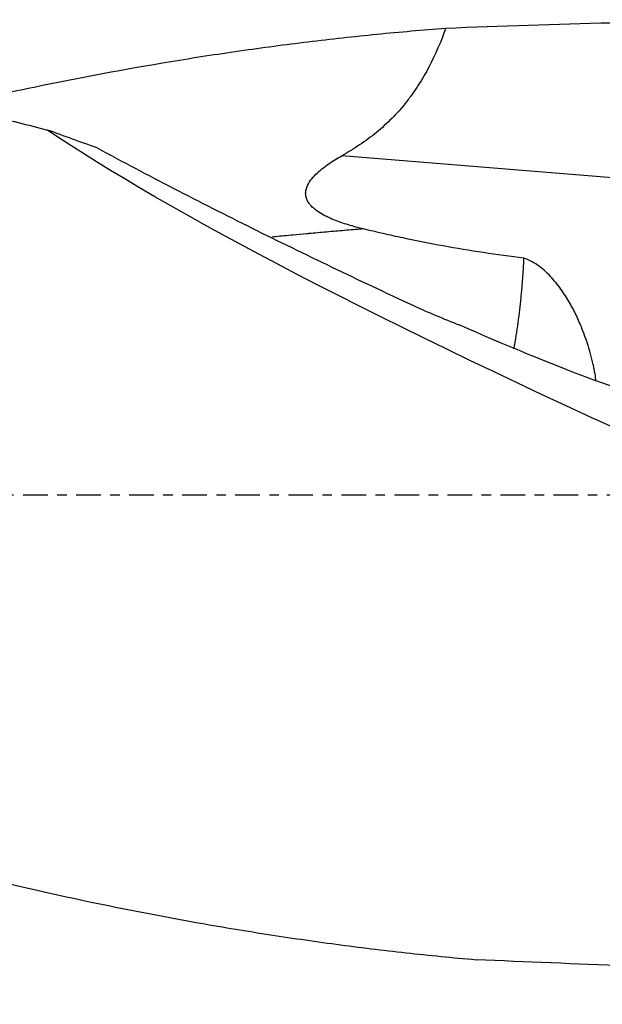
# Model space of a CAD drawing. Units: millimetres. Extents: x -97 to 197, y -81 to 25.
# Drawn here: x 113 to 140, y -23 to 21 of the extents above; entities that cross this region are included whole.
import ezdxf

# ---------------------------------------------------------------- set-up
doc = ezdxf.new("R2010")
doc.units = ezdxf.units.MM
doc.linetypes.add('CENTER', pattern=[47.5, 22, -8.5, 8.5, -8.5])
for name, color, linetype in [('1', 4, 'CONTINUOUS'), ('SK2', 7, 'CONTINUOUS'), ('SK4', 2, 'CENTER')]:
    doc.layers.add(name, color=color, linetype=linetype)
doc.styles.add('DEFAULT', font='simplex.shx')
doc.dimstyles.get("Standard").update_dxf_attribs({"dimtxt": 0.18, "dimasz": 0.18, "dimexe": 0.18, "dimexo": 0.0625, "dimgap": 0.09, "dimtad": 1, "dimzin": 0, "dimdsep": 52, "dimtxsty": 'Standard', "dimcen": 0.09, "dimadec": 0, "dimazin": 0, "dimtfac": 1, "dimtdec": 4, "dimtofl": 0, "dimtmove": 0, "dimatfit": 3, "dimfxl": 1, "dimtolj": 1, "dimtzin": 0, "dimarcsym": 0})

# ---------------------------------------------------------------- blocks, each defined once
blk = doc.blocks.new('DimnDraft3D1')
at = {"layer": 'SK2'}
for p, q in [((-70, -21.5875), (-70, -66.79455)), ((167, -23.5875), (167, -66.79455)), ((-70, -63.61955), (167, -63.61955))]:
    blk.add_line(p, q, dxfattribs=at)
for points in [[(-70, -63.61955), (-65.825003, -62.693975), (-65.824997, -64.545125), (-70, -63.61955)], [(167, -63.61955), (162.825003, -64.545125), (162.824997, -62.693975), (167, -63.61955)]]:
    blk.add_solid(points, dxfattribs=at)
at = {"layer": 'SK2', "insert": (40.844079, -60.5258), "char_height": 4.5, "attachment_point": 7, "line_spacing_factor": 1.084337, "style": 'DEFAULT'}
blk.add_mtext('\\W01.000;\\fsimplex.shx,bigfont.shx;(237) ', dxfattribs=at)
blk = doc.blocks.new('DimnDraft3D4')
at = {"layer": 'SK2'}
for p, q in [((31, -11.5875), (31, -44.8258)), ((167, -23.5875), (167, -44.8258)), ((31, -41.6508), (167, -41.6508))]:
    blk.add_line(p, q, dxfattribs=at)
for points in [[(31, -41.6508), (35.174997, -40.725225), (35.175003, -42.576375), (31, -41.6508)], [(167, -41.6508), (162.825003, -42.576375), (162.824997, -40.725225), (167, -41.6508)]]:
    blk.add_solid(points, dxfattribs=at)
at = {"layer": 'SK2', "insert": (96.406579, -40.5258), "char_height": 4.5, "attachment_point": 7, "line_spacing_factor": 1.084337, "style": 'DEFAULT'}
blk.add_mtext('\\W01.000;\\fsimplex.shx,bigfont.shx;136 ', dxfattribs=at)

msp = doc.modelspace()

# ---------------------------------------------------------------- linework, layer by layer
at = {"layer": '1'}
msp.add_line((147.465, 13.604), (127.915, 15.205), dxfattribs=at)
at = {"layer": '1', "extrusion": (0, 0, -1)}
for centre, major_axis, ratio, start_param, end_param in [((151.123, 0), (-98.875, 0), 0.215423, 1.382039, 1.533788), ((161.616, 0), (-50.862, 20.629), 0.104287, -1.22884, -0.44332), ((123.35, 15.404), (-22.152, 11.481), 0.109517, -2.726613, -2.086119), ((149.324, 0), (-98.472, 1.364), 0.215861, -1.554366, -1.416798)]:
    msp.add_ellipse(centre, major_axis=major_axis, ratio=ratio, start_param=start_param, end_param=end_param, dxfattribs=at)
at = {"layer": '1'}
msp.add_ellipse((132.734, 10.647), major_axis=(-8.98, 3.926), ratio=0.267282, start_param=1.504565, end_param=1.735693, dxfattribs=at)
for points, knots in [([(78.005, 21.3), (79.782, 21.3), (81.557, 21.263), (86.813, 21.049), (90.289, 20.768), (97.249, 19.942), (100.732, 19.397), (105.974, 18.393), (107.724, 18.027), (110.356, 17.434), (111.235, 17.228), (112.992, 16.804), (113.87, 16.585), (114.748, 16.36)], [0, 0, 0, 0, 0.145085, 0.145085, 0.430056, 0.430056, 0.715028, 0.715028, 0.857514, 0.857514, 0.928757, 0.928757, 1, 1, 1, 1]), ([(110.383, 17.462), (110.613, 17.515), (110.842, 17.568), (112.094, 17.852), (113.116, 18.074), (116.181, 18.709), (118.223, 19.091), (121.29, 19.599), (122.313, 19.757), (124.36, 20.052), (125.384, 20.187), (126.921, 20.375), (127.434, 20.434), (128.46, 20.547), (128.973, 20.601), (130.514, 20.753), (131.541, 20.844), (132.57, 20.922)], [0, 0, 0, 0, 0.031075, 0.031075, 0.169493, 0.169493, 0.446328, 0.446328, 0.584746, 0.584746, 0.723164, 0.723164, 0.792373, 0.792373, 0.861582, 0.861582, 1, 1, 1, 1]), ([(132.57, 20.922), (132.354, 20.321), (132.106, 19.738), (131.666, 18.9), (131.429, 18.491), (131.163, 18.098), (130.979, 17.84), (130.883, 17.712), (130.387, 17.088), (129.947, 16.643), (129.225, 16.053), (128.974, 15.869), (128.456, 15.522), (128.189, 15.359), (127.915, 15.205)], [0, 0, 0, 0, 0.25, 0.25, 0.375, 0.4375, 0.4375, 0.5, 0.5, 0.75, 0.75, 0.875, 0.875, 1, 1, 1, 1]), ([(116.968, 15.559), (118.096, 14.946), (119.24, 14.341), (121.551, 13.145), (122.72, 12.553), (125.077, 11.38), (126.267, 10.799), (128.666, 9.648), (129.874, 9.077), (131.092, 8.512)], [0, 0, 0, 0, 0.25, 0.25, 0.5, 0.5, 0.75, 0.75, 1, 1, 1, 1]), ([(128.881, 11.929), (128.655, 11.983), (128.43, 12.043), (127.988, 12.178), (127.77, 12.253), (127.45, 12.384), (127.344, 12.431), (127.137, 12.534), (127.035, 12.589), (126.841, 12.711), (126.747, 12.777), (126.617, 12.891), (126.575, 12.931), (126.497, 13.017), (126.461, 13.063), (126.397, 13.16), (126.369, 13.212), (126.327, 13.32), (126.312, 13.377), (126.296, 13.495), (126.297, 13.554), (126.311, 13.673), (126.326, 13.733), (126.386, 13.903), (126.449, 14.01), (126.591, 14.204), (126.671, 14.294), (126.843, 14.464), (126.934, 14.543), (127.119, 14.692), (127.215, 14.762), (127.506, 14.965), (127.708, 15.088), (127.915, 15.205)], [0, 0, 0, 0, 0.125, 0.125, 0.25, 0.25, 0.3125, 0.3125, 0.375, 0.375, 0.4375, 0.4375, 0.46875, 0.46875, 0.5, 0.5, 0.53125, 0.53125, 0.5625, 0.5625, 0.59375, 0.59375, 0.625, 0.625, 0.6875, 0.6875, 0.75, 0.75, 0.8125, 0.8125, 0.875, 0.875, 1, 1, 1, 1]), ([(128.881, 11.929), (128.766, 11.919), (128.518, 11.899), (128.004, 11.857), (127.471, 11.811), (126.94, 11.765), (126.608, 11.735), (126.21, 11.699), (125.812, 11.662), (125.347, 11.618), (125.031, 11.588), (124.848, 11.57), (124.799, 11.565)], [0, 0, 0, 0, 0.084028, 0.181763, 0.377235, 0.47497, 0.572706, 0.621574, 0.768177, 0.865913, 0.963648, 1, 1, 1, 1]), ([(136.072, 10.626), (135.463, 10.699), (134.857, 10.778), (133.649, 10.957), (133.047, 11.056), (131.849, 11.275), (131.253, 11.395), (130.362, 11.588), (130.066, 11.654), (129.473, 11.789), (129.177, 11.857), (128.881, 11.929)], [0, 0, 0, 0, 0.25, 0.25, 0.5, 0.5, 0.75, 0.75, 0.875, 0.875, 1, 1, 1, 1]), ([(33.584, 11.146), (34.631, 10.785), (35.677, 10.418), (37.769, 9.673), (38.814, 9.295), (40.904, 8.528), (41.949, 8.14), (43.515, 7.55), (44.037, 7.352), (45.082, 6.954), (45.605, 6.755), (47.172, 6.153), (48.216, 5.747), (50.307, 4.928), (51.353, 4.516), (53.446, 3.687), (54.494, 3.27), (56.586, 2.432), (57.631, 2.012), (60.766, 0.747), (62.855, -0.099), (67.033, -1.786), (69.123, -2.627), (72.261, -3.878), (73.309, -4.293), (75.402, -5.118), (76.448, -5.527), (79.584, -6.744), (81.673, -7.54), (85.851, -9.094), (87.94, -9.852), (91.078, -10.952), (92.124, -11.313), (94.218, -12.021), (95.264, -12.367), (98.401, -13.385), (100.49, -14.032), (104.667, -15.257), (106.756, -15.834), (109.891, -16.644), (110.936, -16.904), (113.028, -17.405), (114.076, -17.646), (117.215, -18.335), (119.305, -18.752), (122.439, -19.31), (123.482, -19.485), (125.049, -19.729), (125.571, -19.807), (126.615, -19.959), (127.136, -20.032), (128.181, -20.171), (128.703, -20.238), (129.748, -20.366), (130.27, -20.427), (131.837, -20.6), (132.882, -20.704), (133.928, -20.796)], [0, 0, 0, 0, 0.03125, 0.03125, 0.0625, 0.0625, 0.09375, 0.09375, 0.109375, 0.109375, 0.125, 0.125, 0.15625, 0.15625, 0.1875, 0.1875, 0.21875, 0.21875, 0.25, 0.25, 0.3125, 0.3125, 0.375, 0.375, 0.40625, 0.40625, 0.4375, 0.4375, 0.5, 0.5, 0.5625, 0.5625, 0.59375, 0.59375, 0.625, 0.625, 0.6875, 0.6875, 0.75, 0.75, 0.78125, 0.78125, 0.8125, 0.8125, 0.875, 0.875, 0.90625, 0.90625, 0.921875, 0.921875, 0.9375, 0.9375, 0.953125, 0.953125, 0.96875, 0.96875, 1, 1, 1, 1]), ([(139.301, 5.106), (139.289, 5.209), (139.273, 5.321), (139.241, 5.507), (139.229, 5.576), (139.201, 5.717), (139.185, 5.79), (139.135, 6.014), (139.096, 6.171), (138.96, 6.663), (138.846, 7.018), (138.66, 7.491), (138.621, 7.587), (138.539, 7.78), (138.496, 7.878), (138.359, 8.171), (138.259, 8.369), (138.037, 8.766), (137.915, 8.965), (137.71, 9.26), (137.638, 9.358), (137.486, 9.55), (137.406, 9.645), (137.238, 9.828), (137.15, 9.918), (136.963, 10.089), (136.863, 10.172), (136.552, 10.402), (136.325, 10.533), (136.072, 10.626)], [0, 0, 0, 0, 0.082663, 0.082663, 0.12853, 0.12853, 0.174397, 0.174397, 0.266131, 0.266131, 0.449598, 0.449598, 0.495465, 0.495465, 0.541332, 0.541332, 0.633065, 0.633065, 0.724799, 0.724799, 0.770666, 0.770666, 0.816533, 0.816533, 0.8624, 0.8624, 0.908266, 0.908266, 1, 1, 1, 1])]:
    msp.add_open_spline(points, degree=3, knots=knots, dxfattribs=at)
msp.add_open_spline([(116.968, 15.559), (116.232, 15.816), (115.491, 16.083), (114.748, 16.36)], degree=3, dxfattribs=at)
msp.add_rational_spline([(135.621, 6.557), (135.797, 7.492), (135.932, 8.515), (136.023, 9.581), (136.072, 10.626)], [0.980157093411, 0.982416188736, 0.98666740677, 0.992171780932, 0.996067169747], degree=4, dxfattribs=at)
at = {"layer": 'SK4', "ltscale": 0.05}
msp.add_line((167, 0), (-70, 0), dxfattribs=at)

# ---------------------------------------------------------------- dimensions: what is measured, and where the dimension line sits
at = {"layer": 'SK2', "lineweight": -3}
for base, p1, picture, middle in [((167, -41.651), (31, -11.588), 'DimnDraft3D4', (99, -41.651)), ((167, -63.62), (-70, -21.587), 'DimnDraft3D1', (48.5, -63.62))]:
    dim = msp.add_linear_dim(base=base, p1=p1, p2=(167, -23.587), dimstyle='Standard', override={"dimtxt": 4.5, "dimasz": 4.175, "dimexe": 3.175, "dimexo": 1.5875, "dimgap": 2.25, "dimtad": 1, "dimtih": 0, "dimdec": 1, "dimzin": 8, "dimpost": '<>', "dimtxsty": 'DEFAULT', "dimsah": 1, "dimclrd": 9, "dimclre": 150, "dimclrt": 43, "dimtm": -0.005, "dimtdec": 2, "dimtofl": 1, "dimtmove": 0}, dxfattribs=at)
    dim.commit()
    dim.dimension.update_dxf_attribs({"geometry": picture, "text_midpoint": middle})

doc.saveas('drawing.dxf')
